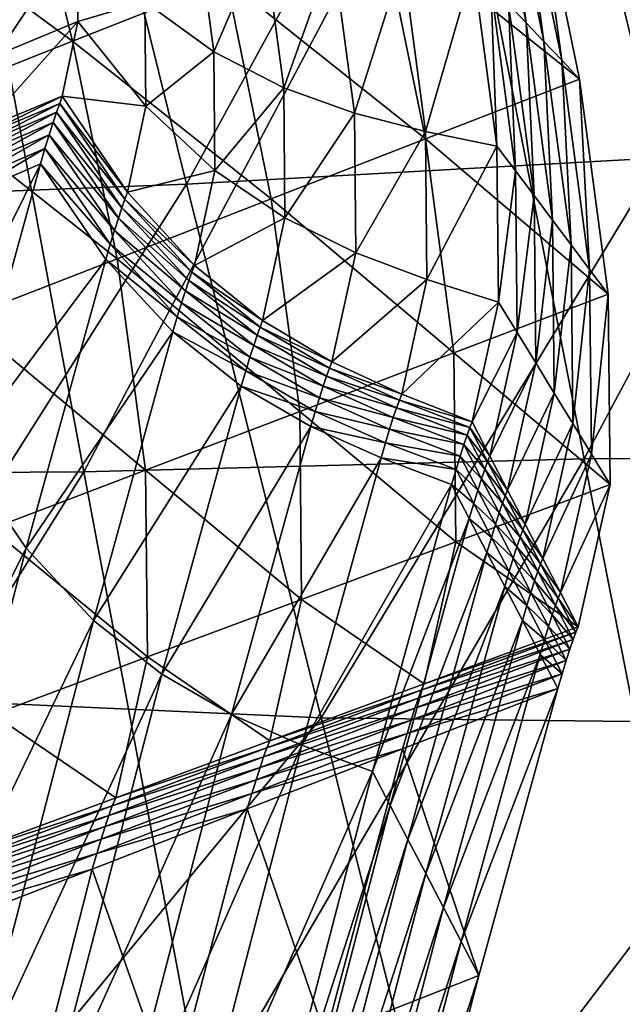
# Model space of a CAD drawing. Units: metres. Extents: x 96.79 to 99.13, y 0.38 to 2.81.
# Drawn here: x 98.69 to 98.71, y 0.57 to 0.61 of the extents above; entities that cross this region are included whole.
import ezdxf

# ---------------------------------------------------------------- set-up
doc = ezdxf.new("R2010")
doc.units = ezdxf.units.M
doc.header["$MEASUREMENT"] = 0

# ---------------------------------------------------------------- blocks, each defined once
blk = doc.blocks.new('c2194925-f87b-489f-bdb6-3fbe224ee019')
at = {"color": 7, "true_color": 0xffffff}
for points in [[(100.423254, 18.359234, 0.475385), (100.405994, 18.364759, 0.47465), (100.406187, 18.34511, 0.465074)], [(100.412703, 18.359236, 0.442066), (100.411795, 18.333655, 0.43298), (100.393025, 18.337972, 0.430039)], [(100.406187, 18.34511, 0.465074), (100.423545, 18.340831, 0.465605), (100.423254, 18.359234, 0.475385)], [(100.411795, 18.333655, 0.43298), (100.412703, 18.359236, 0.442066), (100.431138, 18.354131, 0.445186)], [(100.439642, 18.353121, 0.476583), (100.423254, 18.359234, 0.475385), (100.423545, 18.340831, 0.465605)], [(100.431138, 18.354131, 0.445186), (100.430091, 18.329884, 0.436777), (100.411795, 18.333655, 0.43298)], [(100.430091, 18.329884, 0.436777), (100.431138, 18.354131, 0.445186), (100.448736, 18.348482, 0.448964)], [(100.423545, 18.340831, 0.465605), (100.440079, 18.336189, 0.46678), (100.439642, 18.353121, 0.476583)], [(100.448736, 18.348482, 0.448964), (100.447687, 18.325887, 0.44124), (100.430091, 18.329884, 0.436777)], [(100.423545, 18.340831, 0.465605), (100.406187, 18.34511, 0.465074), (100.406468, 18.323357, 0.457319)], [(100.406468, 18.323357, 0.457319), (100.423921, 18.320297, 0.457804), (100.423545, 18.340831, 0.465605)], [(100.440079, 18.336189, 0.46678), (100.423545, 18.340831, 0.465605), (100.423921, 18.320297, 0.457804)], [(100.3923, 18.311383, 0.424016), (100.393025, 18.337972, 0.430039), (100.411795, 18.333655, 0.43298)], [(100.423921, 18.320297, 0.457804), (100.440605, 18.317074, 0.459095), (100.440079, 18.336189, 0.46678)], [(100.411795, 18.333655, 0.43298), (100.410846, 18.307796, 0.427387), (100.3923, 18.311383, 0.424016)], [(100.410846, 18.307796, 0.427387), (100.411795, 18.333655, 0.43298), (100.430091, 18.329884, 0.436777)], [(100.430091, 18.329884, 0.436777), (100.428969, 18.305122, 0.431636), (100.410846, 18.307796, 0.427387)], [(100.428969, 18.305122, 0.431636), (100.430091, 18.329884, 0.436777), (100.447687, 18.325887, 0.44124)], [(100.3888, 18.304002, 0.451433), (100.406719, 18.30101, 0.451329), (100.406468, 18.323357, 0.457319)], [(100.423921, 18.320297, 0.457804), (100.406468, 18.323357, 0.457319), (100.406719, 18.30101, 0.451329)], [(100.406719, 18.30101, 0.451329), (100.424206, 18.298911, 0.451922), (100.423921, 18.320297, 0.457804)], [(100.440605, 18.317074, 0.459095), (100.423921, 18.320297, 0.457804), (100.424206, 18.298911, 0.451922)], [(100.424206, 18.298911, 0.451922), (100.440972, 18.296782, 0.453446), (100.440605, 18.317074, 0.459095)]]:
    blk.add_3dface(points, dxfattribs=at)
blk = doc.blocks.new('28cc91fe-50b7-48aa-84b1-3ee4fcd98285')
for points in [[(100.420007, 18.351539, 0.336542), (100.428291, 18.36731, 0.292906), (100.428645, 18.365924, 0.292576)], [(100.428291, 18.36731, 0.292906), (100.420007, 18.351539, 0.336542), (100.426092, 18.352437, 0.337854)], [(100.428645, 18.365924, 0.292576), (100.420362, 18.350153, 0.336213), (100.420007, 18.351539, 0.336542)], [(100.420362, 18.350153, 0.336213), (100.428645, 18.365924, 0.292576), (100.429, 18.364538, 0.292246)], [(100.429, 18.364538, 0.292246), (100.420717, 18.348767, 0.335884), (100.420362, 18.350153, 0.336213)], [(100.420717, 18.348767, 0.335884), (100.429, 18.364538, 0.292246), (100.429355, 18.363152, 0.291916)], [(100.429355, 18.363152, 0.291916), (100.421071, 18.347381, 0.335555), (100.420717, 18.348767, 0.335884)], [(100.421071, 18.347381, 0.335555), (100.429355, 18.363152, 0.291916), (100.42971, 18.361767, 0.291586)], [(100.42971, 18.361767, 0.291586), (100.421426, 18.345995, 0.335226), (100.421071, 18.347381, 0.335555)], [(100.421426, 18.345995, 0.335226), (100.42971, 18.361767, 0.291586), (100.430065, 18.360381, 0.291256)], [(100.430065, 18.360381, 0.291256), (100.421781, 18.344609, 0.334897), (100.421426, 18.345995, 0.335226)], [(100.421781, 18.344609, 0.334897), (100.430065, 18.360381, 0.291256), (100.43042, 18.358995, 0.290926)], [(100.43042, 18.358995, 0.290926), (100.422136, 18.343222, 0.334568), (100.421781, 18.344609, 0.334897)], [(100.422136, 18.343222, 0.334568), (100.43042, 18.358995, 0.290926), (100.432768, 18.357446, 0.290885)], [(100.432768, 18.357446, 0.290885), (100.424481, 18.341669, 0.334538), (100.422136, 18.343222, 0.334568)], [(100.424481, 18.341669, 0.334538), (100.432768, 18.357446, 0.290885), (100.435063, 18.355732, 0.290789)], [(100.435063, 18.355732, 0.290789), (100.426775, 18.339951, 0.334452), (100.424481, 18.341669, 0.334538)], [(100.426775, 18.339951, 0.334452), (100.435063, 18.355732, 0.290789), (100.437255, 18.353689, 0.290583)], [(100.433157, 18.344392, 0.367806), (100.438263, 18.354233, 0.340476), (100.432178, 18.353335, 0.339165)], [(100.438263, 18.354233, 0.340476), (100.433157, 18.344392, 0.367806), (100.439307, 18.345263, 0.369246)], [(100.437255, 18.353689, 0.290583), (100.428965, 18.337905, 0.334256), (100.426775, 18.339951, 0.334452)], [(100.428965, 18.337905, 0.334256), (100.437255, 18.353689, 0.290583), (100.439291, 18.351153, 0.290212)], [(100.427006, 18.343521, 0.366365), (100.432178, 18.353335, 0.339165), (100.426092, 18.352437, 0.337854)], [(100.432178, 18.353335, 0.339165), (100.427006, 18.343521, 0.366365), (100.433157, 18.344392, 0.367806)], [(100.420855, 18.34265, 0.364925), (100.426092, 18.352437, 0.337854), (100.420007, 18.351539, 0.336542)], [(100.426092, 18.352437, 0.337854), (100.420855, 18.34265, 0.364925), (100.427006, 18.343521, 0.366365)], [(100.420007, 18.351539, 0.336542), (100.414705, 18.341779, 0.363485), (100.420855, 18.34265, 0.364925)], [(100.414705, 18.341779, 0.363485), (100.420007, 18.351539, 0.336542), (100.420362, 18.350153, 0.336213)], [(100.439291, 18.351153, 0.290212), (100.431, 18.335366, 0.333894), (100.428965, 18.337905, 0.334256)], [(100.431, 18.335366, 0.333894), (100.439291, 18.351153, 0.290212), (100.44112, 18.347959, 0.289621)], [(100.420362, 18.350153, 0.336213), (100.415059, 18.340392, 0.363159), (100.414705, 18.341779, 0.363485)], [(100.415059, 18.340392, 0.363159), (100.420362, 18.350153, 0.336213), (100.420717, 18.348767, 0.335884)], [(100.420717, 18.348767, 0.335884), (100.415413, 18.339005, 0.362833), (100.415059, 18.340392, 0.363159)], [(100.415413, 18.339005, 0.362833), (100.420717, 18.348767, 0.335884), (100.421071, 18.347381, 0.335555)], [(100.44112, 18.347959, 0.289621), (100.432827, 18.332169, 0.333311), (100.431, 18.335366, 0.333894)], [(100.432827, 18.332169, 0.333311), (100.44112, 18.347959, 0.289621), (100.442688, 18.343942, 0.288755)], [(100.421071, 18.347381, 0.335555), (100.415767, 18.337617, 0.362507), (100.415413, 18.339005, 0.362833)], [(100.415767, 18.337617, 0.362507), (100.421071, 18.347381, 0.335555), (100.421426, 18.345995, 0.335226)], [(100.421426, 18.345995, 0.335226), (100.416121, 18.33623, 0.362181), (100.415767, 18.337617, 0.362507)], [(100.416121, 18.33623, 0.362181), (100.421426, 18.345995, 0.335226), (100.421781, 18.344609, 0.334897)], [(100.439001, 18.344725, 0.370726), (100.439307, 18.345263, 0.369246), (100.433157, 18.344392, 0.367806)], [(100.421781, 18.344609, 0.334897), (100.416475, 18.334843, 0.361855), (100.416121, 18.33623, 0.362181)], [(100.416475, 18.334843, 0.361855), (100.421781, 18.344609, 0.334897), (100.422136, 18.343222, 0.334568)], [(100.438716, 18.344237, 0.372067), (100.439001, 18.344725, 0.370726), (100.432855, 18.343863, 0.369262)], [(100.433157, 18.344392, 0.367806), (100.432855, 18.343863, 0.369262), (100.439001, 18.344725, 0.370726)], [(100.432855, 18.343863, 0.369262), (100.433157, 18.344392, 0.367806), (100.427006, 18.343521, 0.366365)], [(100.432855, 18.343863, 0.369262), (100.432577, 18.343385, 0.370575), (100.438716, 18.344237, 0.372067)], [(100.438454, 18.343798, 0.37327), (100.438716, 18.344237, 0.372067), (100.432577, 18.343385, 0.370575)], [(100.432577, 18.343385, 0.370575), (100.432855, 18.343863, 0.369262), (100.426709, 18.343, 0.367799)], [(100.427006, 18.343521, 0.366365), (100.426709, 18.343, 0.367799), (100.432855, 18.343863, 0.369262)], [(100.438212, 18.343406, 0.374338), (100.438454, 18.343798, 0.37327), (100.432322, 18.342959, 0.371741)], [(100.432577, 18.343385, 0.370575), (100.432322, 18.342959, 0.371741), (100.438454, 18.343798, 0.37327)], [(100.442688, 18.343942, 0.288755), (100.434394, 18.328151, 0.33245), (100.432827, 18.332169, 0.333311)], [(100.426709, 18.343, 0.367799), (100.427006, 18.343521, 0.366365), (100.420855, 18.34265, 0.364925)], [(100.426709, 18.343, 0.367799), (100.426437, 18.342533, 0.369083), (100.432577, 18.343385, 0.370575)], [(100.432322, 18.342959, 0.371741), (100.432577, 18.343385, 0.370575), (100.426437, 18.342533, 0.369083)], [(100.432322, 18.342959, 0.371741), (100.432091, 18.342586, 0.37276), (100.438212, 18.343406, 0.374338)], [(100.437989, 18.343061, 0.375278), (100.438212, 18.343406, 0.374338), (100.432091, 18.342586, 0.37276)], [(100.422136, 18.343222, 0.334568), (100.41683, 18.333456, 0.361529), (100.416475, 18.334843, 0.361855)], [(100.41683, 18.333456, 0.361529), (100.422136, 18.343222, 0.334568), (100.424481, 18.341669, 0.334538)], [(100.426437, 18.342533, 0.369083), (100.426709, 18.343, 0.367799), (100.420563, 18.342138, 0.366336)], [(100.420855, 18.34265, 0.364925), (100.420563, 18.342138, 0.366336), (100.426709, 18.343, 0.367799)], [(100.437776, 18.342772, 0.376113), (100.437989, 18.343061, 0.375278), (100.431885, 18.342265, 0.373632)], [(100.432091, 18.342586, 0.37276), (100.431885, 18.342265, 0.373632), (100.437989, 18.343061, 0.375278)], [(100.420563, 18.342138, 0.366336), (100.420855, 18.34265, 0.364925), (100.414705, 18.341779, 0.363485)], [(100.432091, 18.342586, 0.37276), (100.432322, 18.342959, 0.371741), (100.426191, 18.34212, 0.370213)], [(100.426437, 18.342533, 0.369083), (100.426191, 18.34212, 0.370213), (100.432322, 18.342959, 0.371741)], [(100.431885, 18.342265, 0.373632), (100.431691, 18.342005, 0.37439), (100.437776, 18.342772, 0.376113)], [(100.435442, 18.337928, 0.385637), (100.437776, 18.342772, 0.376113), (100.431691, 18.342005, 0.37439)], [(100.420563, 18.342138, 0.366336), (100.420297, 18.34168, 0.367591), (100.426437, 18.342533, 0.369083)], [(100.426191, 18.34212, 0.370213), (100.426437, 18.342533, 0.369083), (100.420297, 18.34168, 0.367591)], [(100.431691, 18.342005, 0.37439), (100.431885, 18.342265, 0.373632), (100.42578, 18.34147, 0.371985)], [(100.425971, 18.341765, 0.371183), (100.42578, 18.34147, 0.371985), (100.431885, 18.342265, 0.373632)], [(100.426191, 18.34212, 0.370213), (100.425971, 18.341765, 0.371183), (100.432091, 18.342586, 0.37276)], [(100.431885, 18.342265, 0.373632), (100.432091, 18.342586, 0.37276), (100.425971, 18.341765, 0.371183)], [(100.420297, 18.34168, 0.367591), (100.420563, 18.342138, 0.366336), (100.414418, 18.341275, 0.364873)], [(100.414705, 18.341779, 0.363485), (100.414418, 18.341275, 0.364873), (100.420563, 18.342138, 0.366336)], [(100.425971, 18.341765, 0.371183), (100.426191, 18.34212, 0.370213), (100.420059, 18.341281, 0.368684)], [(100.420297, 18.34168, 0.367591), (100.420059, 18.341281, 0.368684), (100.426191, 18.34212, 0.370213)], [(100.42578, 18.34147, 0.371985), (100.425606, 18.341237, 0.372668), (100.431691, 18.342005, 0.37439)], [(100.429348, 18.337146, 0.383949), (100.431691, 18.342005, 0.37439), (100.425606, 18.341237, 0.372668)], [(100.431691, 18.342005, 0.37439), (100.429348, 18.337146, 0.383949), (100.435442, 18.337928, 0.385637)], [(100.414418, 18.341275, 0.364873), (100.414158, 18.340828, 0.3661), (100.420297, 18.34168, 0.367591)], [(100.420059, 18.341281, 0.368684), (100.420297, 18.34168, 0.367591), (100.414158, 18.340828, 0.3661)], [(100.414418, 18.341275, 0.364873), (100.414705, 18.341779, 0.363485), (100.415059, 18.340392, 0.363159)], [(100.424481, 18.341669, 0.334538), (100.419168, 18.331889, 0.361537), (100.41683, 18.333456, 0.361529)], [(100.419168, 18.331889, 0.361537), (100.424481, 18.341669, 0.334538), (100.426775, 18.339951, 0.334452)], [(100.420059, 18.341281, 0.368684), (100.41985, 18.340944, 0.369605), (100.425971, 18.341765, 0.371183)], [(100.42578, 18.34147, 0.371985), (100.425971, 18.341765, 0.371183), (100.41985, 18.340944, 0.369605)], [(100.41985, 18.340944, 0.369605), (100.420059, 18.341281, 0.368684), (100.413927, 18.340443, 0.367156)], [(100.414158, 18.340828, 0.3661), (100.413927, 18.340443, 0.367156), (100.420059, 18.341281, 0.368684)], [(100.414158, 18.340828, 0.3661), (100.414418, 18.341275, 0.364873), (100.414772, 18.339887, 0.364548)], [(100.415059, 18.340392, 0.363159), (100.414772, 18.339887, 0.364548), (100.414418, 18.341275, 0.364873)], [(100.419676, 18.340674, 0.370339), (100.419521, 18.340469, 0.370946), (100.425606, 18.341237, 0.372668)], [(100.423255, 18.336363, 0.38226), (100.425606, 18.341237, 0.372668), (100.419521, 18.340469, 0.370946)], [(100.425606, 18.341237, 0.372668), (100.42578, 18.34147, 0.371985), (100.419676, 18.340674, 0.370339)], [(100.41985, 18.340944, 0.369605), (100.419676, 18.340674, 0.370339), (100.42578, 18.34147, 0.371985)], [(100.425606, 18.341237, 0.372668), (100.423255, 18.336363, 0.38226), (100.429348, 18.337146, 0.383949)], [(100.413927, 18.340443, 0.367156), (100.41373, 18.340123, 0.368028), (100.41985, 18.340944, 0.369605)], [(100.419676, 18.340674, 0.370339), (100.41985, 18.340944, 0.369605), (100.41373, 18.340123, 0.368028)], [(100.413927, 18.340443, 0.367156), (100.414158, 18.340828, 0.3661), (100.414511, 18.33944, 0.365775)], [(100.414772, 18.339887, 0.364548), (100.414511, 18.33944, 0.365775), (100.414158, 18.340828, 0.3661)], [(100.413572, 18.339878, 0.368693), (100.413436, 18.339702, 0.369223), (100.419521, 18.340469, 0.370946)], [(100.417162, 18.33558, 0.380572), (100.419521, 18.340469, 0.370946), (100.413436, 18.339702, 0.369223)], [(100.419521, 18.340469, 0.370946), (100.419676, 18.340674, 0.370339), (100.413572, 18.339878, 0.368693)], [(100.41373, 18.340123, 0.368028), (100.413572, 18.339878, 0.368693), (100.419676, 18.340674, 0.370339)], [(100.41373, 18.340123, 0.368028), (100.413927, 18.340443, 0.367156), (100.414281, 18.339054, 0.366832)], [(100.414511, 18.33944, 0.365775), (100.414281, 18.339054, 0.366832), (100.413927, 18.340443, 0.367156)], [(100.419521, 18.340469, 0.370946), (100.417162, 18.33558, 0.380572), (100.423255, 18.336363, 0.38226)], [(100.413572, 18.339878, 0.368693), (100.41373, 18.340123, 0.368028), (100.414083, 18.338734, 0.367706)], [(100.414281, 18.339054, 0.366832), (100.414083, 18.338734, 0.367706), (100.41373, 18.340123, 0.368028)], [(100.414772, 18.339887, 0.364548), (100.415059, 18.340392, 0.363159), (100.415413, 18.339005, 0.362833)], [(100.411068, 18.334798, 0.378883), (100.413436, 18.339702, 0.369223), (100.41379, 18.338311, 0.368901)], [(100.413436, 18.339702, 0.369223), (100.411068, 18.334798, 0.378883), (100.417162, 18.33558, 0.380572)], [(100.413436, 18.339702, 0.369223), (100.413572, 18.339878, 0.368693), (100.413925, 18.338489, 0.368372)], [(100.413925, 18.338489, 0.368372), (100.41379, 18.338311, 0.368901), (100.413436, 18.339702, 0.369223)], [(100.414083, 18.338734, 0.367706), (100.413925, 18.338489, 0.368372), (100.413572, 18.339878, 0.368693)], [(100.414511, 18.33944, 0.365775), (100.414772, 18.339887, 0.364548), (100.415126, 18.3385, 0.364222)], [(100.415413, 18.339005, 0.362833), (100.415126, 18.3385, 0.364222), (100.414772, 18.339887, 0.364548)], [(100.426775, 18.339951, 0.334452), (100.421455, 18.330158, 0.361488), (100.419168, 18.331889, 0.361537)], [(100.421455, 18.330158, 0.361488), (100.426775, 18.339951, 0.334452), (100.428965, 18.337905, 0.334256)], [(100.414281, 18.339054, 0.366832), (100.414511, 18.33944, 0.365775), (100.414865, 18.338053, 0.365451)], [(100.415126, 18.3385, 0.364222), (100.414865, 18.338053, 0.365451), (100.414511, 18.33944, 0.365775)], [(100.414083, 18.338734, 0.367706), (100.414281, 18.339054, 0.366832), (100.414634, 18.337666, 0.366509)], [(100.414865, 18.338053, 0.365451), (100.414634, 18.337666, 0.366509), (100.414281, 18.339054, 0.366832)], [(100.415126, 18.3385, 0.364222), (100.415413, 18.339005, 0.362833), (100.415767, 18.337617, 0.362507)], [(100.413925, 18.338489, 0.368372), (100.414083, 18.338734, 0.367706), (100.414436, 18.337346, 0.367384)], [(100.414634, 18.337666, 0.366509), (100.414436, 18.337346, 0.367384), (100.414083, 18.338734, 0.367706)], [(100.41379, 18.338311, 0.368901), (100.411487, 18.333537, 0.378297), (100.411068, 18.334798, 0.378883)], [(100.411487, 18.333537, 0.378297), (100.41379, 18.338311, 0.368901), (100.414143, 18.33692, 0.368579)], [(100.41379, 18.338311, 0.368901), (100.413925, 18.338489, 0.368372), (100.414277, 18.3371, 0.368053)], [(100.414277, 18.3371, 0.368053), (100.414143, 18.33692, 0.368579), (100.41379, 18.338311, 0.368901)], [(100.414436, 18.337346, 0.367384), (100.414277, 18.3371, 0.368053), (100.413925, 18.338489, 0.368372)], [(100.414865, 18.338053, 0.365451), (100.415126, 18.3385, 0.364222), (100.41548, 18.337112, 0.363897)], [(100.415767, 18.337617, 0.362507), (100.41548, 18.337112, 0.363897), (100.415126, 18.3385, 0.364222)], [(100.414634, 18.337666, 0.366509), (100.414865, 18.338053, 0.365451), (100.415219, 18.336665, 0.365126)], [(100.41548, 18.337112, 0.363897), (100.415219, 18.336665, 0.365126), (100.414865, 18.338053, 0.365451)], [(100.428965, 18.337905, 0.334256), (100.423638, 18.328099, 0.361326), (100.421455, 18.330158, 0.361488)], [(100.423638, 18.328099, 0.361326), (100.428965, 18.337905, 0.334256), (100.431, 18.335366, 0.333894)], [(100.433938, 18.331169, 0.39341), (100.435442, 18.337928, 0.385637), (100.429348, 18.337146, 0.383949)], [(100.414436, 18.337346, 0.367384), (100.414634, 18.337666, 0.366509), (100.414988, 18.336278, 0.366185)], [(100.415219, 18.336665, 0.365126), (100.414988, 18.336278, 0.366185), (100.414634, 18.337666, 0.366509)], [(100.41548, 18.337112, 0.363897), (100.415767, 18.337617, 0.362507), (100.416121, 18.33623, 0.362181)], [(100.414277, 18.3371, 0.368053), (100.414436, 18.337346, 0.367384), (100.41479, 18.335957, 0.367062)], [(100.414988, 18.336278, 0.366185), (100.41479, 18.335957, 0.367062), (100.414436, 18.337346, 0.367384)], [(100.415219, 18.336665, 0.365126), (100.41548, 18.337112, 0.363897), (100.415834, 18.335725, 0.363572)], [(100.416121, 18.33623, 0.362181), (100.415834, 18.335725, 0.363572), (100.41548, 18.337112, 0.363897)], [(100.427835, 18.330344, 0.391771), (100.429348, 18.337146, 0.383949), (100.423255, 18.336363, 0.38226)], [(100.429348, 18.337146, 0.383949), (100.427835, 18.330344, 0.391771), (100.433938, 18.331169, 0.39341)], [(100.414143, 18.33692, 0.368579), (100.411906, 18.332275, 0.37771), (100.411487, 18.333537, 0.378297)], [(100.411906, 18.332275, 0.37771), (100.414143, 18.33692, 0.368579), (100.414497, 18.335529, 0.368257)], [(100.414143, 18.33692, 0.368579), (100.414277, 18.3371, 0.368053), (100.41463, 18.33571, 0.367732)], [(100.41463, 18.33571, 0.367732), (100.414497, 18.335529, 0.368257), (100.414143, 18.33692, 0.368579)], [(100.41479, 18.335957, 0.367062), (100.41463, 18.33571, 0.367732), (100.414277, 18.3371, 0.368053)], [(100.414988, 18.336278, 0.366185), (100.415219, 18.336665, 0.365126), (100.415573, 18.335277, 0.364802)], [(100.415834, 18.335725, 0.363572), (100.415573, 18.335277, 0.364802), (100.415219, 18.336665, 0.365126)], [(100.41479, 18.335957, 0.367062), (100.414988, 18.336278, 0.366185), (100.415342, 18.33489, 0.365862)], [(100.415573, 18.335277, 0.364802), (100.415342, 18.33489, 0.365862), (100.414988, 18.336278, 0.366185)], [(100.415834, 18.335725, 0.363572), (100.416121, 18.33623, 0.362181), (100.416475, 18.334843, 0.361855)], [(100.421732, 18.329518, 0.390131), (100.423255, 18.336363, 0.38226), (100.417162, 18.33558, 0.380572)], [(100.423255, 18.336363, 0.38226), (100.421732, 18.329518, 0.390131), (100.427835, 18.330344, 0.391771)], [(100.414497, 18.335529, 0.368257), (100.41463, 18.33571, 0.367732), (100.414983, 18.334321, 0.367412)], [(100.41463, 18.33571, 0.367732), (100.41479, 18.335957, 0.367062), (100.415143, 18.334568, 0.36674)], [(100.415143, 18.334568, 0.36674), (100.414983, 18.334321, 0.367412), (100.41463, 18.33571, 0.367732)], [(100.415342, 18.33489, 0.365862), (100.415143, 18.334568, 0.36674), (100.41479, 18.335957, 0.367062)], [(100.415573, 18.335277, 0.364802), (100.415834, 18.335725, 0.363572), (100.416188, 18.334337, 0.363247)], [(100.416475, 18.334843, 0.361855), (100.416188, 18.334337, 0.363247), (100.415834, 18.335725, 0.363572)], [(100.41563, 18.328693, 0.388492), (100.417162, 18.33558, 0.380572), (100.411068, 18.334798, 0.378883)], [(100.414497, 18.335529, 0.368257), (100.412324, 18.331014, 0.377123), (100.411906, 18.332275, 0.37771)], [(100.412324, 18.331014, 0.377123), (100.414497, 18.335529, 0.368257), (100.41485, 18.334138, 0.367934)], [(100.414983, 18.334321, 0.367412), (100.41485, 18.334138, 0.367934), (100.414497, 18.335529, 0.368257)], [(100.415342, 18.33489, 0.365862), (100.415573, 18.335277, 0.364802), (100.415927, 18.333889, 0.364477)], [(100.416188, 18.334337, 0.363247), (100.415927, 18.333889, 0.364477), (100.415573, 18.335277, 0.364802)], [(100.417162, 18.33558, 0.380572), (100.41563, 18.328693, 0.388492), (100.421732, 18.329518, 0.390131)], [(100.431, 18.335366, 0.333894), (100.425667, 18.325549, 0.360994), (100.423638, 18.328099, 0.361326)], [(100.425667, 18.325549, 0.360994), (100.431, 18.335366, 0.333894), (100.432827, 18.332169, 0.333311)], [(100.411068, 18.334798, 0.378883), (100.409527, 18.327867, 0.386853), (100.41563, 18.328693, 0.388492)], [(100.409527, 18.327867, 0.386853), (100.411068, 18.334798, 0.378883), (100.411487, 18.333537, 0.378297)], [(100.414983, 18.334321, 0.367412), (100.415143, 18.334568, 0.36674), (100.415496, 18.33318, 0.366418)], [(100.415143, 18.334568, 0.36674), (100.415342, 18.33489, 0.365862), (100.415695, 18.333502, 0.365539)], [(100.415695, 18.333502, 0.365539), (100.415496, 18.33318, 0.366418), (100.415143, 18.334568, 0.36674)], [(100.415927, 18.333889, 0.364477), (100.415695, 18.333502, 0.365539), (100.415342, 18.33489, 0.365862)], [(100.416188, 18.334337, 0.363247), (100.416475, 18.334843, 0.361855), (100.41683, 18.333456, 0.361529)], [(100.41485, 18.334138, 0.367934), (100.414983, 18.334321, 0.367412), (100.415336, 18.332931, 0.367092)], [(100.415496, 18.33318, 0.366418), (100.415336, 18.332931, 0.367092), (100.414983, 18.334321, 0.367412)], [(100.415927, 18.333889, 0.364477), (100.416188, 18.334337, 0.363247), (100.416542, 18.33295, 0.362921)], [(100.41683, 18.333456, 0.361529), (100.416542, 18.33295, 0.362921), (100.416188, 18.334337, 0.363247)], [(100.41485, 18.334138, 0.367934), (100.412743, 18.329753, 0.376536), (100.412324, 18.331014, 0.377123)], [(100.412743, 18.329753, 0.376536), (100.41485, 18.334138, 0.367934), (100.415204, 18.332747, 0.367612)], [(100.415336, 18.332931, 0.367092), (100.415204, 18.332747, 0.367612), (100.41485, 18.334138, 0.367934)], [(100.415695, 18.333502, 0.365539), (100.415927, 18.333889, 0.364477), (100.416281, 18.332501, 0.364153)], [(100.416542, 18.33295, 0.362921), (100.416281, 18.332501, 0.364153), (100.415927, 18.333889, 0.364477)], [(100.411487, 18.333537, 0.378297), (100.409991, 18.326814, 0.386028), (100.409527, 18.327867, 0.386853)], [(100.409991, 18.326814, 0.386028), (100.411487, 18.333537, 0.378297), (100.411906, 18.332275, 0.37771)], [(100.415496, 18.33318, 0.366418), (100.415695, 18.333502, 0.365539), (100.416049, 18.332113, 0.365215)], [(100.416281, 18.332501, 0.364153), (100.416049, 18.332113, 0.365215), (100.415695, 18.333502, 0.365539)], [(100.416542, 18.33295, 0.362921), (100.41683, 18.333456, 0.361529), (100.419168, 18.331889, 0.361537)], [(100.415336, 18.332931, 0.367092), (100.415496, 18.33318, 0.366418), (100.41585, 18.331791, 0.366096)], [(100.416049, 18.332113, 0.365215), (100.41585, 18.331791, 0.366096), (100.415496, 18.33318, 0.366418)], [(100.415204, 18.332747, 0.367612), (100.413162, 18.328492, 0.37595), (100.412743, 18.329753, 0.376536)], [(100.413162, 18.328492, 0.37595), (100.415204, 18.332747, 0.367612), (100.415557, 18.331356, 0.36729)], [(100.415204, 18.332747, 0.367612), (100.415336, 18.332931, 0.367092), (100.415689, 18.331542, 0.366772)], [(100.415689, 18.331542, 0.366772), (100.415557, 18.331356, 0.36729), (100.415204, 18.332747, 0.367612)], [(100.41585, 18.331791, 0.366096), (100.415689, 18.331542, 0.366772), (100.415336, 18.332931, 0.367092)], [(100.416281, 18.332501, 0.364153), (100.416542, 18.33295, 0.362921), (100.418878, 18.33138, 0.362937)], [(100.419168, 18.331889, 0.361537), (100.418878, 18.33138, 0.362937), (100.416542, 18.33295, 0.362921)], [(100.416049, 18.332113, 0.365215), (100.416281, 18.332501, 0.364153), (100.418615, 18.330928, 0.364178)], [(100.418878, 18.33138, 0.362937), (100.418615, 18.330928, 0.364178), (100.416281, 18.332501, 0.364153)], [(100.411906, 18.332275, 0.37771), (100.410456, 18.32576, 0.385204), (100.409991, 18.326814, 0.386028)], [(100.410456, 18.32576, 0.385204), (100.411906, 18.332275, 0.37771), (100.412324, 18.331014, 0.377123)], [(100.41585, 18.331791, 0.366096), (100.416049, 18.332113, 0.365215), (100.418381, 18.330535, 0.365253)], [(100.418615, 18.330928, 0.364178), (100.418381, 18.330535, 0.365253), (100.416049, 18.332113, 0.365215)], [(100.432827, 18.332169, 0.333311), (100.427489, 18.322343, 0.360435), (100.425667, 18.325549, 0.360994)], [(100.427489, 18.322343, 0.360435), (100.432827, 18.332169, 0.333311), (100.434394, 18.328151, 0.33245)], [(100.415689, 18.331542, 0.366772), (100.41585, 18.331791, 0.366096), (100.418178, 18.330207, 0.36615)], [(100.418381, 18.330535, 0.365253), (100.418178, 18.330207, 0.36615), (100.41585, 18.331791, 0.366096)], [(100.418878, 18.33138, 0.362937), (100.419168, 18.331889, 0.361537), (100.421455, 18.330158, 0.361488)], [(100.415557, 18.331356, 0.36729), (100.413581, 18.32723, 0.375363), (100.413162, 18.328492, 0.37595)], [(100.413581, 18.32723, 0.375363), (100.415557, 18.331356, 0.36729), (100.417875, 18.329753, 0.367388)], [(100.415557, 18.331356, 0.36729), (100.415689, 18.331542, 0.366772), (100.418011, 18.329949, 0.36685)], [(100.418011, 18.329949, 0.36685), (100.417875, 18.329753, 0.367388), (100.415557, 18.331356, 0.36729)], [(100.418178, 18.330207, 0.36615), (100.418011, 18.329949, 0.36685), (100.415689, 18.331542, 0.366772)], [(100.418615, 18.330928, 0.364178), (100.418878, 18.33138, 0.362937), (100.421164, 18.329646, 0.362895)], [(100.421455, 18.330158, 0.361488), (100.421164, 18.329646, 0.362895), (100.418878, 18.33138, 0.362937)], [(100.412324, 18.331014, 0.377123), (100.41092, 18.324707, 0.38438), (100.410456, 18.32576, 0.385204)], [(100.41092, 18.324707, 0.38438), (100.412324, 18.331014, 0.377123), (100.412743, 18.329753, 0.376536)], [(100.418381, 18.330535, 0.365253), (100.418615, 18.330928, 0.364178), (100.420899, 18.329191, 0.364146)], [(100.421164, 18.329646, 0.362895), (100.420899, 18.329191, 0.364146), (100.418615, 18.330928, 0.364178)], [(100.433175, 18.323288, 0.399365), (100.433938, 18.331169, 0.39341), (100.427835, 18.330344, 0.391771)], [(100.418178, 18.330207, 0.36615), (100.418381, 18.330535, 0.365253), (100.420661, 18.328794, 0.365233)], [(100.420899, 18.329191, 0.364146), (100.420661, 18.328794, 0.365233), (100.418381, 18.330535, 0.365253)], [(100.418011, 18.329949, 0.36685), (100.418178, 18.330207, 0.36615), (100.420455, 18.328459, 0.366147)], [(100.420661, 18.328794, 0.365233), (100.420455, 18.328459, 0.366147), (100.418178, 18.330207, 0.36615)], [(100.421164, 18.329646, 0.362895), (100.421455, 18.330158, 0.361488), (100.423638, 18.328099, 0.361326)], [(100.427068, 18.322416, 0.39776), (100.427835, 18.330344, 0.391771), (100.421732, 18.329518, 0.390131)], [(100.427835, 18.330344, 0.391771), (100.427068, 18.322416, 0.39776), (100.433175, 18.323288, 0.399365)], [(100.412743, 18.329753, 0.376536), (100.411385, 18.323654, 0.383555), (100.41092, 18.324707, 0.38438)], [(100.411385, 18.323654, 0.383555), (100.412743, 18.329753, 0.376536), (100.413162, 18.328492, 0.37595)], [(100.417875, 18.329753, 0.367388), (100.415987, 18.325803, 0.375102), (100.413581, 18.32723, 0.375363)], [(100.415987, 18.325803, 0.375102), (100.417875, 18.329753, 0.367388), (100.420142, 18.327987, 0.367426)], [(100.417875, 18.329753, 0.367388), (100.418011, 18.329949, 0.36685), (100.420283, 18.328193, 0.366869)], [(100.420283, 18.328193, 0.366869), (100.420142, 18.327987, 0.367426), (100.417875, 18.329753, 0.367388)], [(100.420455, 18.328459, 0.366147), (100.420283, 18.328193, 0.366869), (100.418011, 18.329949, 0.36685)], [(100.420961, 18.321545, 0.396155), (100.421732, 18.329518, 0.390131), (100.41563, 18.328693, 0.388492)], [(100.420899, 18.329191, 0.364146), (100.421164, 18.329646, 0.362895), (100.423346, 18.327585, 0.36274)], [(100.421732, 18.329518, 0.390131), (100.420961, 18.321545, 0.396155), (100.427068, 18.322416, 0.39776)], [(100.423638, 18.328099, 0.361326), (100.423346, 18.327585, 0.36274), (100.421164, 18.329646, 0.362895)], [(100.420661, 18.328794, 0.365233), (100.420899, 18.329191, 0.364146), (100.423079, 18.327126, 0.364)], [(100.423346, 18.327585, 0.36274), (100.423079, 18.327126, 0.364), (100.420899, 18.329191, 0.364146)], [(100.414853, 18.320673, 0.39455), (100.41563, 18.328693, 0.388492), (100.409527, 18.327867, 0.386853)], [(100.41563, 18.328693, 0.388492), (100.414853, 18.320673, 0.39455), (100.420961, 18.321545, 0.396155)], [(100.420455, 18.328459, 0.366147), (100.420661, 18.328794, 0.365233), (100.422839, 18.326725, 0.365098)], [(100.423079, 18.327126, 0.364), (100.422839, 18.326725, 0.365098), (100.420661, 18.328794, 0.365233)], [(100.429053, 18.318318, 0.359593), (100.434394, 18.328151, 0.33245), (100.437648, 18.32876, 0.333188)], [(100.437648, 18.32876, 0.333188), (100.432334, 18.318912, 0.360399), (100.429053, 18.318318, 0.359593)], [(100.413162, 18.328492, 0.37595), (100.411849, 18.3226, 0.382731), (100.411385, 18.323654, 0.383555)], [(100.411849, 18.3226, 0.382731), (100.413162, 18.328492, 0.37595), (100.413581, 18.32723, 0.375363)], [(100.420283, 18.328193, 0.366869), (100.420455, 18.328459, 0.366147), (100.422629, 18.326385, 0.366027)], [(100.422839, 18.326725, 0.365098), (100.422629, 18.326385, 0.366027), (100.420455, 18.328459, 0.366147)], [(100.420142, 18.327987, 0.367426), (100.418349, 18.324227, 0.374752), (100.415987, 18.325803, 0.375102)], [(100.418349, 18.324227, 0.374752), (100.420142, 18.327987, 0.367426), (100.422307, 18.325896, 0.367343)], [(100.420142, 18.327987, 0.367426), (100.420283, 18.328193, 0.366869), (100.422452, 18.326111, 0.36677)], [(100.422452, 18.326111, 0.36677), (100.422307, 18.325896, 0.367343), (100.420142, 18.327987, 0.367426)], [(100.422629, 18.326385, 0.366027), (100.422452, 18.326111, 0.36677), (100.420283, 18.328193, 0.366869)], [(100.423346, 18.327585, 0.36274), (100.423638, 18.328099, 0.361326), (100.425667, 18.325549, 0.360994)], [(100.434394, 18.328151, 0.33245), (100.429053, 18.318318, 0.359593), (100.427489, 18.322343, 0.360435)], [(100.408746, 18.319802, 0.392945), (100.409527, 18.327867, 0.386853), (100.409991, 18.326814, 0.386028)], [(100.409527, 18.327867, 0.386853), (100.408746, 18.319802, 0.392945), (100.414853, 18.320673, 0.39455)], [(100.423079, 18.327126, 0.364), (100.423346, 18.327585, 0.36274), (100.425373, 18.325033, 0.362414)], [(100.425667, 18.325549, 0.360994), (100.425373, 18.325033, 0.362414), (100.423346, 18.327585, 0.36274)], [(100.413581, 18.32723, 0.375363), (100.412314, 18.321547, 0.381907), (100.411849, 18.3226, 0.382731)], [(100.412314, 18.321547, 0.381907), (100.413581, 18.32723, 0.375363), (100.415987, 18.325803, 0.375102)], [(100.409991, 18.326814, 0.386028), (100.409232, 18.318971, 0.391954), (100.408746, 18.319802, 0.392945)], [(100.409232, 18.318971, 0.391954), (100.409991, 18.326814, 0.386028), (100.410456, 18.32576, 0.385204)], [(100.422839, 18.326725, 0.365098), (100.423079, 18.327126, 0.364), (100.425104, 18.324571, 0.363682)], [(100.425373, 18.325033, 0.362414), (100.425104, 18.324571, 0.363682), (100.423079, 18.327126, 0.364)], [(100.422629, 18.326385, 0.366027), (100.422839, 18.326725, 0.365098), (100.424862, 18.324166, 0.36479)], [(100.425104, 18.324571, 0.363682), (100.424862, 18.324166, 0.36479), (100.422839, 18.326725, 0.365098)], [(100.422307, 18.325896, 0.367343), (100.422452, 18.326111, 0.36677), (100.424468, 18.323541, 0.366495)], [(100.422452, 18.326111, 0.36677), (100.422629, 18.326385, 0.366027), (100.424649, 18.323821, 0.365732)], [(100.424649, 18.323821, 0.365732), (100.424468, 18.323541, 0.366495), (100.422452, 18.326111, 0.36677)], [(100.424862, 18.324166, 0.36479), (100.424649, 18.323821, 0.365732), (100.422629, 18.326385, 0.366027)], [(100.410456, 18.32576, 0.385204), (100.409717, 18.31814, 0.390964), (100.409232, 18.318971, 0.391954)], [(100.409717, 18.31814, 0.390964), (100.410456, 18.32576, 0.385204), (100.41092, 18.324707, 0.38438)], [(100.415987, 18.325803, 0.375102), (100.414783, 18.320407, 0.381317), (100.412314, 18.321547, 0.381907)], [(100.414783, 18.320407, 0.381317), (100.415987, 18.325803, 0.375102), (100.418349, 18.324227, 0.374752)], [(100.422307, 18.325896, 0.367343), (100.420624, 18.322353, 0.374225), (100.418349, 18.324227, 0.374752)], [(100.420624, 18.322353, 0.374225), (100.422307, 18.325896, 0.367343), (100.42432, 18.323316, 0.36708)], [(100.424468, 18.323541, 0.366495), (100.42432, 18.323316, 0.36708), (100.422307, 18.325896, 0.367343)], [(100.425373, 18.325033, 0.362414), (100.425667, 18.325549, 0.360994), (100.427489, 18.322343, 0.360435)], [(100.425104, 18.324571, 0.363682), (100.425373, 18.325033, 0.362414), (100.427194, 18.321825, 0.361861)], [(100.427489, 18.322343, 0.360435), (100.427194, 18.321825, 0.361861), (100.425373, 18.325033, 0.362414)], [(100.41092, 18.324707, 0.38438), (100.410203, 18.317309, 0.389973), (100.409717, 18.31814, 0.390964)], [(100.410203, 18.317309, 0.389973), (100.41092, 18.324707, 0.38438), (100.411385, 18.323654, 0.383555)], [(100.424862, 18.324166, 0.36479), (100.425104, 18.324571, 0.363682), (100.426924, 18.321361, 0.363135)], [(100.427194, 18.321825, 0.361861), (100.426924, 18.321361, 0.363135), (100.425104, 18.324571, 0.363682)], [(100.418349, 18.324227, 0.374752), (100.417214, 18.31914, 0.380613), (100.414783, 18.320407, 0.381317)], [(100.417214, 18.31914, 0.380613), (100.418349, 18.324227, 0.374752), (100.420624, 18.322353, 0.374225)], [(100.424649, 18.323821, 0.365732), (100.424862, 18.324166, 0.36479), (100.42668, 18.320953, 0.364252)], [(100.426924, 18.321361, 0.363135), (100.42668, 18.320953, 0.364252), (100.424862, 18.324166, 0.36479)], [(100.411385, 18.323654, 0.383555), (100.410688, 18.316478, 0.388983), (100.410203, 18.317309, 0.389973)], [(100.410688, 18.316478, 0.388983), (100.411385, 18.323654, 0.383555), (100.411849, 18.3226, 0.382731)], [(100.42432, 18.323316, 0.36708), (100.424468, 18.323541, 0.366495), (100.42628, 18.320318, 0.365983)], [(100.424468, 18.323541, 0.366495), (100.424649, 18.323821, 0.365732), (100.426465, 18.320604, 0.365204)], [(100.426465, 18.320604, 0.365204), (100.42628, 18.320318, 0.365983), (100.424468, 18.323541, 0.366495)], [(100.42668, 18.320953, 0.364252), (100.426465, 18.320604, 0.365204), (100.424649, 18.323821, 0.365732)], [(100.42432, 18.323316, 0.36708), (100.422768, 18.320032, 0.373431), (100.420624, 18.322353, 0.374225)], [(100.422768, 18.320032, 0.373431), (100.42432, 18.323316, 0.36708), (100.426131, 18.320085, 0.366574)], [(100.42628, 18.320318, 0.365983), (100.426131, 18.320085, 0.366574), (100.42432, 18.323316, 0.36708)], [(100.432948, 18.315037, 0.403802), (100.433175, 18.323288, 0.399365), (100.427068, 18.322416, 0.39776)], [(100.411849, 18.3226, 0.382731), (100.411173, 18.315647, 0.387992), (100.410688, 18.316478, 0.388983)], [(100.411173, 18.315647, 0.387992), (100.411849, 18.3226, 0.382731), (100.412314, 18.321547, 0.381907)], [(100.42684, 18.314128, 0.402217), (100.427068, 18.322416, 0.39776), (100.420961, 18.321545, 0.396155)], [(100.427068, 18.322416, 0.39776), (100.42684, 18.314128, 0.402217), (100.432948, 18.315037, 0.403802)], [(100.420624, 18.322353, 0.374225), (100.419567, 18.31762, 0.379682), (100.417214, 18.31914, 0.380613)], [(100.419567, 18.31762, 0.379682), (100.420624, 18.322353, 0.374225), (100.422768, 18.320032, 0.373431)], [(100.427194, 18.321825, 0.361861), (100.427489, 18.322343, 0.360435), (100.429053, 18.318318, 0.359593)], [(100.426924, 18.321361, 0.363135), (100.427194, 18.321825, 0.361861), (100.428757, 18.317798, 0.361023)], [(100.429053, 18.318318, 0.359593), (100.428757, 18.317798, 0.361023), (100.427194, 18.321825, 0.361861)], [(100.412314, 18.321547, 0.381907), (100.411659, 18.314816, 0.387002), (100.411173, 18.315647, 0.387992)], [(100.411659, 18.314816, 0.387002), (100.412314, 18.321547, 0.381907), (100.414783, 18.320407, 0.381317)], [(100.420732, 18.313219, 0.400632), (100.420961, 18.321545, 0.396155), (100.414853, 18.320673, 0.39455)], [(100.420961, 18.321545, 0.396155), (100.420732, 18.313219, 0.400632), (100.42684, 18.314128, 0.402217)], [(100.42668, 18.320953, 0.364252), (100.426924, 18.321361, 0.363135), (100.428486, 18.317333, 0.362302)], [(100.428757, 18.317798, 0.361023), (100.428486, 18.317333, 0.362302), (100.426924, 18.321361, 0.363135)], [(100.426465, 18.320604, 0.365204), (100.42668, 18.320953, 0.364252), (100.428241, 18.316923, 0.363425)], [(100.428486, 18.317333, 0.362302), (100.428241, 18.316923, 0.363425), (100.42668, 18.320953, 0.364252)], [(100.414624, 18.31231, 0.399046), (100.414853, 18.320673, 0.39455), (100.408746, 18.319802, 0.392945)], [(100.414853, 18.320673, 0.39455), (100.414624, 18.31231, 0.399046), (100.420732, 18.313219, 0.400632)], [(100.42628, 18.320318, 0.365983), (100.426465, 18.320604, 0.365204), (100.428024, 18.316571, 0.364386)], [(100.428241, 18.316923, 0.363425), (100.428024, 18.316571, 0.364386), (100.426465, 18.320604, 0.365204)], [(100.414783, 18.320407, 0.381317), (100.414157, 18.313984, 0.386182), (100.411659, 18.314816, 0.387002)], [(100.414157, 18.313984, 0.386182), (100.414783, 18.320407, 0.381317), (100.417214, 18.31914, 0.380613)], [(100.426131, 18.320085, 0.366574), (100.42628, 18.320318, 0.365983), (100.427836, 18.31628, 0.365176)], [(100.428024, 18.316571, 0.364386), (100.427836, 18.31628, 0.365176), (100.42628, 18.320318, 0.365983)], [(100.422768, 18.320032, 0.373431), (100.421803, 18.315719, 0.378409), (100.419567, 18.31762, 0.379682)], [(100.421803, 18.315719, 0.378409), (100.422768, 18.320032, 0.373431), (100.424737, 18.317116, 0.372284)], [(100.426131, 18.320085, 0.366574), (100.424737, 18.317116, 0.372284), (100.422768, 18.320032, 0.373431)], [(100.424737, 18.317116, 0.372284), (100.426131, 18.320085, 0.366574), (100.427687, 18.316041, 0.365767)], [(100.427836, 18.31628, 0.365176), (100.427687, 18.316041, 0.365767), (100.426131, 18.320085, 0.366574)], [(100.408746, 18.319802, 0.392945), (100.408516, 18.311402, 0.397461), (100.414624, 18.31231, 0.399046)], [(100.408516, 18.311402, 0.397461), (100.408746, 18.319802, 0.392945), (100.409232, 18.318971, 0.391954)], [(100.417214, 18.31914, 0.380613), (100.416619, 18.313049, 0.385231), (100.414157, 18.313984, 0.386182)], [(100.416619, 18.313049, 0.385231), (100.417214, 18.31914, 0.380613), (100.419567, 18.31762, 0.379682)], [(100.409232, 18.318971, 0.391954), (100.409006, 18.310751, 0.396375), (100.408516, 18.311402, 0.397461)], [(100.409006, 18.310751, 0.396375), (100.409232, 18.318971, 0.391954), (100.409717, 18.31814, 0.390964)], [(100.428757, 18.317798, 0.361023), (100.429053, 18.318318, 0.359593), (100.432334, 18.318912, 0.360399)], [(100.432334, 18.318912, 0.360399), (100.432036, 18.318388, 0.361841), (100.428757, 18.317798, 0.361023)], [(100.428486, 18.317333, 0.362302), (100.428757, 18.317798, 0.361023), (100.432036, 18.318388, 0.361841)], [(100.432036, 18.318388, 0.361841), (100.431761, 18.317917, 0.363134), (100.428486, 18.317333, 0.362302)], [(100.409717, 18.31814, 0.390964), (100.409496, 18.3101, 0.39529), (100.409006, 18.310751, 0.396375)], [(100.409496, 18.3101, 0.39529), (100.409717, 18.31814, 0.390964), (100.410203, 18.317309, 0.389973)], [(100.419567, 18.31762, 0.379682), (100.419008, 18.311906, 0.384017), (100.416619, 18.313049, 0.385231)], [(100.419008, 18.311906, 0.384017), (100.419567, 18.31762, 0.379682), (100.421803, 18.315719, 0.378409)], [(100.428241, 18.316923, 0.363425), (100.428486, 18.317333, 0.362302), (100.431761, 18.317917, 0.363134)], [(100.431761, 18.317917, 0.363134), (100.431512, 18.317499, 0.364277), (100.428241, 18.316923, 0.363425)], [(100.410203, 18.317309, 0.389973), (100.409986, 18.309448, 0.394204), (100.409496, 18.3101, 0.39529)], [(100.409986, 18.309448, 0.394204), (100.410203, 18.317309, 0.389973), (100.410688, 18.316478, 0.388983)], [(100.428024, 18.316571, 0.364386), (100.428241, 18.316923, 0.363425), (100.431512, 18.317499, 0.364277)], [(100.431512, 18.317499, 0.364277), (100.431288, 18.317138, 0.365265), (100.428024, 18.316571, 0.364386)], [(100.424737, 18.317116, 0.372284), (100.423883, 18.313311, 0.376681), (100.421803, 18.315719, 0.378409)], [(100.423883, 18.313311, 0.376681), (100.424737, 18.317116, 0.372284), (100.426486, 18.313456, 0.370692)], [(100.427687, 18.316041, 0.365767), (100.426486, 18.313456, 0.370692), (100.424737, 18.317116, 0.372284)], [(100.427836, 18.31628, 0.365176), (100.428024, 18.316571, 0.364386), (100.431288, 18.317138, 0.365265)], [(100.431288, 18.317138, 0.365265), (100.431092, 18.316833, 0.366091), (100.427836, 18.31628, 0.365176)], [(100.426486, 18.313456, 0.370692), (100.427687, 18.316041, 0.365767), (100.430933, 18.316579, 0.366724)], [(100.430933, 18.316579, 0.366724), (100.429731, 18.313991, 0.371655), (100.426486, 18.313456, 0.370692)], [(100.427687, 18.316041, 0.365767), (100.427836, 18.31628, 0.365176), (100.431092, 18.316833, 0.366091)], [(100.431092, 18.316833, 0.366091), (100.430933, 18.316579, 0.366724), (100.427687, 18.316041, 0.365767)], [(100.421803, 18.315719, 0.378409), (100.421286, 18.310455, 0.382409), (100.419008, 18.311906, 0.384017)], [(100.421286, 18.310455, 0.382409), (100.421803, 18.315719, 0.378409), (100.423883, 18.313311, 0.376681)], [(100.433035, 18.306897, 0.407207), (100.432948, 18.315037, 0.403802), (100.42684, 18.314128, 0.402217)], [(100.426927, 18.305965, 0.405631), (100.42684, 18.314128, 0.402217), (100.420732, 18.313219, 0.400632)], [(100.425769, 18.310268, 0.374383), (100.426486, 18.313456, 0.370692), (100.429731, 18.313991, 0.371655)], [(100.429731, 18.313991, 0.371655), (100.429015, 18.310808, 0.37534), (100.425769, 18.310268, 0.374383)], [(100.42684, 18.314128, 0.402217), (100.426927, 18.305965, 0.405631), (100.433035, 18.306897, 0.407207)], [(100.426486, 18.313456, 0.370692), (100.425769, 18.310268, 0.374383), (100.423883, 18.313311, 0.376681)]]:
    blk.add_3dface(points)
blk = doc.blocks.new('c008df43-07af-48fa-ac8a-aca5c451f238')
for name, p in [('c2194925-f87b-489f-bdb6-3fbe224ee019', (0, 0, -0.000333)), ('28cc91fe-50b7-48aa-84b1-3ee4fcd98285', (0, 0))]:
    blk.add_blockref(name, p)

msp = doc.modelspace()

# ---------------------------------------------------------------- block references
at = {"rotation": 193.1337112314195}
msp.add_blockref('c008df43-07af-48fa-ac8a-aca5c451f238', (192.332884, 41.260103, 0), dxfattribs=at)

doc.saveas('drawing.dxf')
